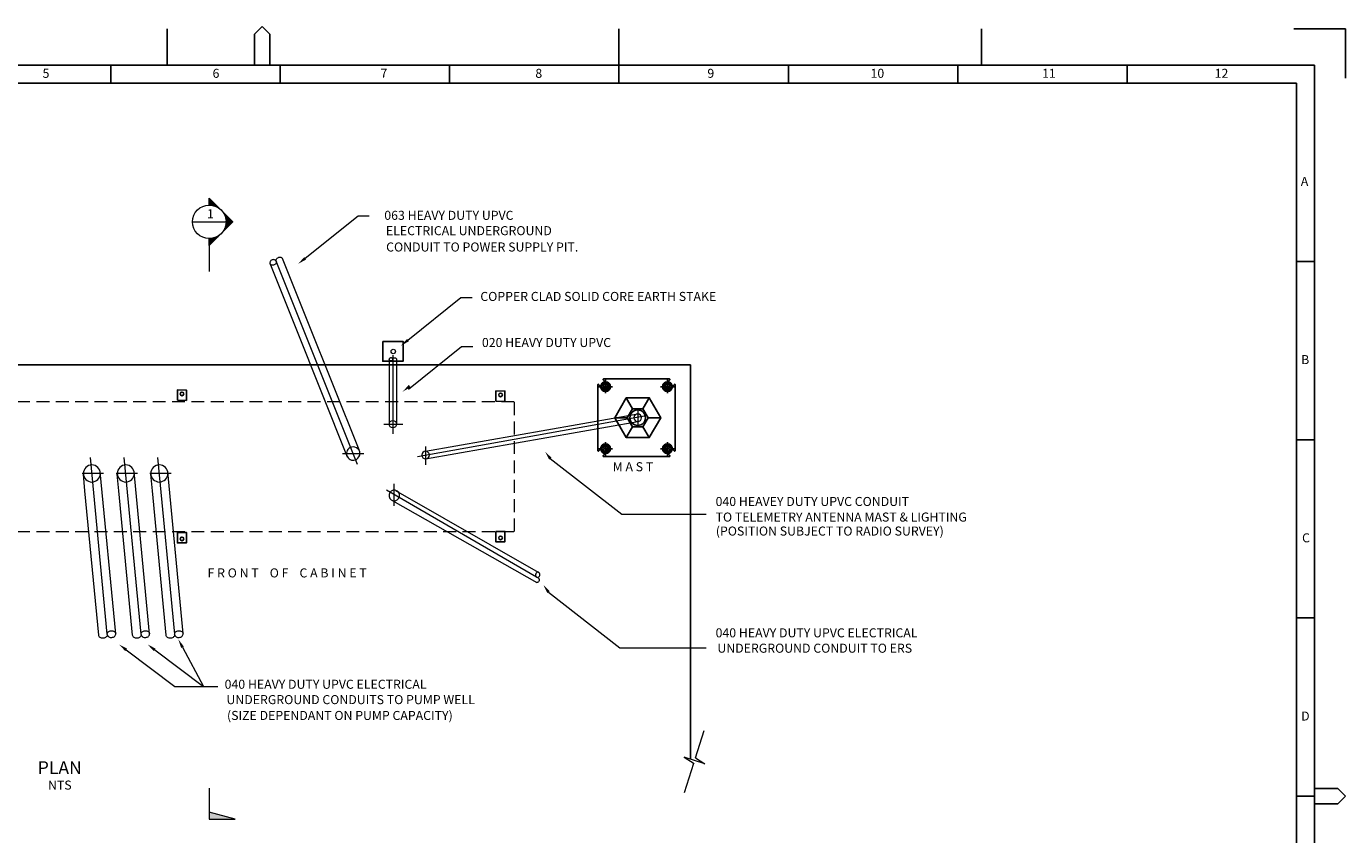
# Model space of a CAD drawing. Units: millimetres. Extents: x 60 to 901, y 32 to 628.
# Drawn here: x 390 to 901, y 315 to 628 of the extents above; entities that cross this region are included whole.
import ezdxf
from ezdxf.enums import TextEntityAlignment as Align

# ---------------------------------------------------------------- set-up
doc = ezdxf.new("R2010")
doc.units = ezdxf.units.MM
doc.linetypes.add('CENTER', pattern=[2, 1.25, -0.25, 0.25, -0.25])
doc.linetypes.add('DASHED', pattern=[0.75, 0.5, -0.25])
for name, color, linetype, lineweight in [('10', 7, 'Continuous', 0), ('11', 7, 'Continuous', 0), ('9', 7, 'Continuous', 0), ('TEXT', 7, 'Continuous', 0)]:
    doc.layers.add(name, color=color, linetype=linetype, lineweight=lineweight)
doc.layers.add('Antenna', color=6, linetype='Continuous')
doc.layers.add('BORDER', color=7, linetype='Continuous')
doc.styles.add('ISO3098B', font='iso3098b')
doc.styles.add('TXT', font='iso3098b.shx')

# ---------------------------------------------------------------- blocks, each defined once
blk = doc.blocks.new('SEWA1')
at = {"layer": 'BORDER', "color": 4, "linetype": 'Continuous'}
for p, q in [((384.66, 580), (384.66, 594)), ((559.66, 580), (559.66, 594)), ((700, 580), (700, 594)), ((829, 580), (28, 580)), ((362.91, 573), (362.91, 580)), ((428.49, 573), (428.49, 580)), ((494.08, 573), (494.08, 580)), ((559.66, 573), (559.66, 580)), ((625.24, 573), (625.24, 580)), ((690.83, 573), (690.83, 580)), ((756.41, 573), (756.41, 580)), ((829, 14), (829, 580)), ((822, 573), (35, 573)), ((822, 21), (822, 573)), ((822, 504), (829, 504)), ((822, 435), (829, 435)), ((822, 366), (829, 366)), ((822, 297), (829, 297))]:
    blk.add_line(p, q, dxfattribs=at)
at = {"layer": 'BORDER', "color": 253, "linetype": 'Continuous'}
for p, q in [((418.49, 592), (421.49, 595)), ((421.49, 595), (424.49, 592)), ((418.49, 580), (418.49, 592)), ((424.49, 580), (424.49, 592)), ((829, 300), (838, 300)), ((838, 300), (841, 297)), ((841, 297), (838, 294)), ((829, 294), (838, 294))]:
    blk.add_line(p, q, dxfattribs=at)
at = {"layer": 'BORDER', "color": 1, "linetype": 'Continuous'}
for q in [(821, 594), (841, 575)]:
    blk.add_line((841, 594), q, dxfattribs=at)
at = {"layer": 'BORDER', "color": 2, "linetype": 'Continuous', "style": 'ISO3098B'}
for s, p in [('5', (337.8, 578.58)), ('6', (403.63, 578.58)), ('7', (468.64, 578.58)), ('8', (528.6, 578.58)), ('9', (595.22, 578.58)), ('10', (659.71, 578.58)), ('11', (726.13, 578.58)), ('12', (792.95, 578.58)), ('A', (825.1, 536.75)), ('B', (825.35, 467.75)), ('C', (825.67, 398.75)), ('D', (825.42, 329.75))]:
    blk.add_text(s, height=3.49, dxfattribs=at).set_placement(p, align=Align.TOP_CENTER)
at = {"layer": 'BORDER', "color": 1, "linetype": 'Continuous', "style": 'ISO3098B'}
blk.add_attdef('A', text='', height=5, rotation=90, dxfattribs=at).set_placement((16.3, 572.5), align=Align.CENTER)
at = {"layer": 'BORDER', "color": 4, "linetype": 'Continuous', "style": 'ISO3098B'}
blk.add_attdef('X', text='', height=7, rotation=90, dxfattribs=at).set_placement((17.5, 528.8), align=Align.CENTER)
at = {"layer": 'BORDER', "color": 7, "linetype": 'Continuous', "style": 'ISO3098B'}
for tag, p in [('E', (40, 59.84)), ('X', (52.5, 59.84)), ('X', (172.5, 59.84)), ('X', (188.8, 59.84)), ('D', (40, 52.47)), ('X', (52.5, 52.47)), ('X', (172.5, 52.47)), ('X', (188.8, 52.47)), ('C', (40, 45)), ('X', (52.5, 45)), ('X', (172.5, 45)), ('X', (188.8, 45)), ('B', (40, 37.5)), ('X', (52.5, 37.5)), ('X', (172.5, 37.5)), ('X', (188.8, 37.5)), ('A', (40, 30)), ('X', (52.5, 30)), ('X', (172.5, 30)), ('X', (188.8, 30))]:
    blk.add_attdef(tag, text='', height=2.5, dxfattribs=at).set_placement(p, align=Align.CENTER)
for p in [(62.5, 59.84), (62.5, 52.47), (62.5, 45), (62.5, 37.5), (62.5, 30)]:
    blk.add_attdef('X', p, '', height=2.5, dxfattribs=at)
at = {"layer": 'BORDER', "color": 2, "linetype": 'Continuous', "style": 'ISO3098B'}
for p, height in [((360, 55), 3.5), ((401.3, 55), 3.5), ((440, 55), 3.5), ((360, 40), 3.5), ((401.3, 40), 3.5), ((440, 40), 3.5), ((367.5, 25), 3.5), ((440, 25), 2.5)]:
    blk.add_attdef('X', p, '', height=height, dxfattribs=at)
at = {"layer": 'BORDER', "color": 4, "linetype": 'Continuous', "style": 'ISO3098B'}
for p in [(625, 52.5), (773.8, 32.5)]:
    blk.add_attdef('X', text='', height=7, dxfattribs=at).set_placement(p, align=Align.CENTER)
at = {"layer": 'BORDER', "color": 2, "linetype": 'Continuous', "style": 'ISO3098B'}
blk.add_attdef('NTS', text='', height=3.5, dxfattribs=at).set_placement((771.3, 51.3), align=Align.CENTER)
at = {"layer": 'BORDER', "color": 1, "linetype": 'Continuous', "style": 'ISO3098B'}
for tag, p in [('X', (625, 37.5)), ('A', (815, 32.5)), ('X', (625.05, 26.3))]:
    blk.add_attdef(tag, text='', height=5, dxfattribs=at).set_placement(p, align=Align.CENTER)
for p in [(771.3, 22.5), (788.8, 22.5)]:
    blk.add_attdef('X', p, '', height=5, dxfattribs=at)
blk = doc.blocks.new('PIPBRE')
at = {"color": 7, "linetype": 'Continuous', "lineweight": 0}
for points in [[(0, 0, 0.120011), (-0.074, -0.018, 0.104957), (-0.141, -0.073, 0.088923), (-0.184, -0.152, 0.080167), (-0.2, -0.25, 0.080167), (-0.184, -0.348, 0.088923), (-0.141, -0.427, 0.104957), (-0.074, -0.482, 0.120011), (0, -0.5)], [(0, 0, -0.120011), (0.074, -0.018, -0.104957), (0.141, -0.073, -0.088923), (0.184, -0.152, -0.080167), (0.2, -0.25, -0.080167), (0.184, -0.348, -0.088923), (0.141, -0.427, -0.104957), (0.074, -0.482, -0.120011), (0, -0.5)]]:
    blk.add_lwpolyline(points, format="xyb", dxfattribs=at)
for centre, radius, start, end in [((0, 0.339), 0.161, 62.62637, 90), ((0, 0.161), 0.161, 270, 297.37363), ((-0.022, 0.296), 0.209, 38.65981, 62.62637), ((-0.022, 0.204), 0.209, 297.37363, 321.34019), ((-0.057, 0.268), 0.254, 18.33369, 38.65981), ((-0.057, 0.232), 0.254, 321.34019, 341.66631), ((-0.112, 0.25), 0.312, 0, 18.33369), ((-0.112, 0.25), 0.312, 341.66631, 360)]:
    blk.add_arc(centre, radius, start, end, dxfattribs=at)

msp = doc.modelspace()

# ---------------------------------------------------------------- linework, layer by layer
at = {"color": 15, "linetype": 'Continuous', "lineweight": 0}
for p, q in [((497.84, 538.57), (518.35, 555.02)), ((518.35, 555.02), (522.65, 555.02)), ((537.62, 506.87), (558.13, 523.33)), ((558.13, 523.33), (562.44, 523.33)), ((537.88, 487.9), (558.39, 504.35)), ((558.39, 504.35), (562.69, 504.35)), ((592.73, 460.99), (620.39, 439.44)), ((592.05, 409.3), (619.7, 387.75)), ((428.53, 386.97), (447.43, 372.72)), ((439.58, 386.97), (458.48, 372.72)), ((450.33, 387.99), (458.48, 372.72)), ((447.43, 372.72), (464.07, 372.72))]:
    msp.add_line(p, q, dxfattribs=at)
at = {"linetype": 'Continuous', "lineweight": 0}
for p, q in [((531.91, 470.58), (531.91, 501.08)), ((530.34, 499.45), (530.34, 474.34)), ((533.22, 499.45), (533.22, 474.34)), ((544.46, 463.83), (626.59, 478.3)), ((544.46, 460.9), (626.59, 475.38)), ((528.25, 474.34), (535.67, 474.34)), ((532.33, 442.74), (532.33, 451.22)), ((587.45, 415.13), (529.3, 448.73))]:
    msp.add_line(p, q, dxfattribs=at)
at = {"color": 1, "linetype": 'Continuous', "lineweight": 25}
msp.add_line((647.09, 344.55), (647.09, 497.29), dxfattribs=at)
at = {"color": 7, "linetype": 'Continuous', "lineweight": 0}
for p, q in [((629.87, 477.59), (541.33, 461.65)), ((648.99, 345.18), (652.35, 355.71)), ((644.7, 331.77), (648.3, 343.04)), ((460.69, 324.08), (460.69, 321.4))]:
    msp.add_line(p, q, dxfattribs=at)
at = {"color": 15, "linetype": 'Continuous', "lineweight": 15}
for p, q in [((620.39, 439.44), (653.14, 439.44)), ((619.7, 387.75), (653.14, 387.75))]:
    msp.add_line(p, q, dxfattribs=at)
at = {"color": 1, "linetype": 'Continuous', "lineweight": 0}
for p, q in [((460.69, 333.4), (460.69, 324.08)), ((470.69, 321.4), (460.69, 324.08)), ((460.69, 321.4), (470.69, 321.4))]:
    msp.add_line(p, q, dxfattribs=at)
at = {"color": 7, "linetype": 'Continuous'}
for points in [[(527.89, 506.38), (535.73, 506.38), (535.73, 498.71), (527.89, 498.71)], [(448.34, 483.58), (451.85, 483.54), (451.85, 487.55), (448.34, 487.59)], [(571.67, 483.19), (575.19, 483.15), (575.19, 487.16), (571.67, 487.2)], [(448.34, 432.38), (451.85, 432.42), (451.85, 428.4), (448.34, 428.36)], [(571.67, 432.77), (575.19, 432.81), (575.19, 428.79), (571.67, 428.76)]]:
    msp.add_lwpolyline(points, close=True, dxfattribs=at)
at = {"color": 7, "linetype": 'Continuous', "lineweight": 0}
for points in [[(587.98, 417.05, 0.120011), (587.67, 417.01, 0.104957), (587.37, 416.82, 0.088923), (587.16, 416.52, 0.080167), (587.05, 416.13, 0.080167), (587.07, 415.72, 0.088923), (587.2, 415.38, 0.104957), (587.45, 415.13, 0.120011), (587.74, 415.02)], [(587.74, 415.02, -0.120011), (588.03, 414.91, -0.104957), (588.28, 414.65, -0.088923), (588.42, 414.31, -0.080167), (588.43, 413.91, -0.080167), (588.32, 413.52, -0.088923), (588.11, 413.22, -0.104957), (587.81, 413.03, -0.120011), (587.5, 412.99)]]:
    msp.add_lwpolyline(points, format="xyb", dxfattribs=at)
at = {"linetype": 'Continuous', "lineweight": 0}
for centre, radius in [((531.95, 502.48), 0.848), ((531.78, 474.34), 1.44)]:
    msp.add_circle(centre, radius, dxfattribs=at)
at = {"color": 7, "linetype": 'Continuous'}
for centre in [(450.14, 486.05), (573.47, 485.66), (450.14, 429.91), (573.47, 430.3)]:
    msp.add_circle(centre, 0.705, dxfattribs=at)
at = {"color": 7, "linetype": 'Continuous', "lineweight": 0}
for centre, radius, start, end in [((587.82, 415.67), 0.659, 263.3238, 290.6974), ((587.9, 416.39), 0.659, 55.9501, 83.3238), ((587.75, 415.86), 0.856, 290.6974, 314.6639), ((587.79, 416.23), 0.856, 31.9836, 55.9501), ((587.62, 415.99), 1.04, 314.6639, 334.9901), ((587.64, 416.13), 1.04, 11.6574, 31.9836), ((587.41, 416.09), 1.27, 334.9901, 353.3238), ((587.41, 416.09), 1.27, 353.3238, 11.6574)]:
    msp.add_arc(centre, radius, start, end, dxfattribs=at)
at = {"color": 15, "linetype": 'Continuous', "lineweight": 0}
for points in [[(498.21, 538.11), (497.48, 539.02), (495.11, 536.38)], [(537.99, 506.42), (537.26, 507.33), (534.89, 504.68)], [(538.68, 488.65), (537.95, 489.56), (535.58, 486.92)], [(592.26, 460.64), (593.2, 461.33), (590.67, 463.82)], [(591.58, 408.96), (592.52, 409.64), (589.99, 412.13)], [(428.18, 386.51), (428.88, 387.44), (425.74, 389.08)], [(439.23, 386.51), (439.94, 387.44), (436.79, 389.08)], [(449.82, 387.72), (450.85, 388.27), (448.68, 391.08)]]:
    msp.add_solid(points, dxfattribs=at)
at = {"color": 2, "linetype": 'Continuous', "lineweight": 0}
msp.add_solid([(460.69, 324.08), (470.69, 321.4), (460.69, 321.4)], dxfattribs=at)
at = {"layer": '10', "color": 7, "linetype": 'Continuous', "lineweight": 0}
for p, q in [((494.3, 511.34), (484.23, 536.49)), ((518.16, 458.76), (486.64, 537.46)), ((498.85, 513.95), (489.05, 538.42)), ((514.21, 461.62), (494.3, 511.34)), ((518.71, 464.36), (498.85, 513.95)), ((626.59, 480.15), (626.59, 473.13)), ((544.46, 465.67), (544.46, 458.65)), ((421.23, 392.98), (414.66, 461.47)), ((434.35, 392.98), (427.79, 461.47)), ((447.34, 392.98), (440.77, 461.47)), ((512.3, 462.97), (520.55, 462.97)), ((419.8, 455.25), (411.55, 455.25)), ((412.58, 448.59), (411.98, 454.94)), ((424.47, 393.23), (418.49, 455.94)), ((432.92, 455.25), (424.67, 455.25)), ((425.71, 448.59), (425.1, 454.94)), ((437.59, 393.23), (431.61, 455.94)), ((445.91, 455.25), (437.66, 455.25)), ((438.69, 448.59), (438.09, 454.94)), ((450.58, 393.24), (444.6, 455.94)), ((417.88, 392.61), (412.58, 448.59)), ((431, 392.61), (425.71, 448.59)), ((443.99, 392.61), (438.69, 448.59)), ((531.82, 444.72), (587.56, 412.98)), ((532.84, 448.71), (588.03, 417.04))]:
    msp.add_line(p, q, dxfattribs=at)
for centre, radius, start, end in [((516.43, 462.97), 2.6, 119.7602, 299.7602), ((516.43, 462.97), 2.6, 299.7602, 119.7602), ((415.26, 455.25), 3.3, 90, 270), ((415.26, 455.25), 3.3, 270, 90), ((415.26, 458.55), 0, 270, 270.0000027777778), ((428.39, 455.25), 3.3, 90, 270), ((428.39, 458.55), 0, 270, 270.0000027777778), ((428.39, 455.25), 3.3, 270, 90), ((441.37, 455.25), 3.3, 90, 270), ((441.37, 458.55), 0, 270, 270.0000027777778), ((441.37, 455.25), 3.3, 270, 90)]:
    msp.add_arc(centre, radius, start, end, dxfattribs=at)
at = {"layer": '11', "color": 7, "linetype": 'Continuous', "lineweight": 0}
for p, q in [((644.55, 345.36), (648.4, 343.01)), ((652.6, 342.79), (644.55, 345.36)), ((648.99, 345.18), (652.6, 342.79))]:
    msp.add_line(p, q, dxfattribs=at)
for centre, radius, start, end in [((626.59, 476.84), 1.46, 0, 180), ((626.59, 476.84), 1.46, 180, 0), ((544.46, 462.37), 1.46, 0, 180), ((544.46, 462.37), 1.46, 180, 0), ((532.33, 446.71), 2.06, 168.5386, 348.5386), ((532.33, 446.71), 2.06, 348.5386, 168.5386)]:
    msp.add_arc(centre, radius, start, end, dxfattribs=at)
at = {"layer": '9', "color": 1, "linetype": 'Continuous', "lineweight": 0}
for p, q in [((460.69, 561.87), (469.89, 552.68)), ((460.69, 559.18), (460.69, 561.87)), ((454.19, 552.68), (467.2, 552.68)), ((469.89, 552.68), (460.69, 543.49)), ((460.69, 543.49), (460.69, 546.17)), ((460.69, 543.49), (460.69, 533.49)), ((593, 497.29), (573, 497.29))]:
    msp.add_line(p, q, dxfattribs=at)
at = {"layer": '9', "color": 2, "linetype": 'Continuous', "lineweight": 0}
for p, q in [((460.69, 561.73), (464.42, 558)), ((460.69, 561.52), (460.87, 561.7)), ((460.69, 561.1), (461.08, 561.48)), ((460.69, 561.3), (463.42, 558.57)), ((460.69, 560.67), (461.3, 561.27)), ((460.69, 560.25), (461.51, 561.06)), ((460.69, 560.88), (462.72, 558.85)), ((460.69, 559.82), (461.72, 560.85)), ((460.69, 559.4), (461.93, 560.64)), ((460.69, 560.45), (462.14, 559.01)), ((460.69, 560.03), (461.61, 559.11)), ((460.69, 559.6), (461.14, 559.16)), ((460.69, 559.18), (460.7, 559.17)), ((460.89, 559.17), (462.14, 560.42)), ((461.29, 559.15), (462.36, 560.21)), ((461.67, 559.1), (462.57, 560)), ((462.03, 559.04), (462.78, 559.79)), ((462.37, 558.95), (462.99, 559.58)), ((462.7, 558.86), (463.2, 559.36)), ((463.01, 558.75), (463.42, 559.15)), ((463.31, 558.62), (463.63, 558.94)), ((463.6, 558.49), (463.84, 558.73)), ((463.88, 558.34), (464.05, 558.52)), ((464.14, 558.18), (464.26, 558.3)), ((464.4, 558.01), (464.48, 558.09)), ((464.65, 557.83), (464.69, 557.88)), ((464.88, 557.65), (464.9, 557.67)), ((465.11, 557.45), (465.11, 557.45)), ((465.32, 557.24), (465.33, 557.24)), ((465.53, 557.02), (465.54, 557.03)), ((465.72, 556.79), (465.75, 556.82)), ((465.91, 556.55), (465.96, 556.61)), ((466.02, 556.4), (469.81, 552.61)), ((466.09, 556.3), (466.17, 556.39)), ((466.18, 549.19), (469.78, 552.79)), ((466.25, 556.05), (466.39, 556.18)), ((466.41, 555.78), (466.6, 555.97)), ((466.55, 555.5), (466.81, 555.76)), ((466.59, 555.4), (469.6, 552.4)), ((466.66, 550.09), (469.57, 553)), ((466.68, 555.2), (467.02, 555.55)), ((466.8, 554.9), (467.23, 555.33)), ((466.87, 554.7), (469.39, 552.18)), ((466.91, 554.58), (467.45, 555.12)), ((466.91, 550.76), (469.36, 553.21)), ((467, 554.25), (467.66, 554.91)), ((467.03, 554.12), (469.18, 551.97)), ((467.05, 551.33), (469.14, 553.42)), ((467.08, 553.9), (467.87, 554.7)), ((467.13, 553.59), (468.96, 551.76)), ((467.14, 553.54), (468.08, 554.48)), ((467.14, 551.85), (468.93, 553.64)), ((467.15, 551.88), (468.12, 550.91)), ((467.18, 553.15), (468.3, 554.27)), ((467.18, 552.31), (468.72, 553.85)), ((467.18, 553.12), (468.75, 551.55)), ((467.18, 552.27), (468.33, 551.12)), ((467.19, 552.75), (468.51, 554.06)), ((467.19, 552.68), (468.54, 551.33)), ((460.69, 543.7), (464.18, 547.19)), ((460.69, 544.13), (463.28, 546.71)), ((463.07, 546.62), (463.45, 546.24)), ((463.37, 546.75), (463.66, 546.46)), ((463.65, 546.89), (463.87, 546.67)), ((463.93, 547.04), (464.09, 546.88)), ((464.19, 547.2), (464.3, 547.09)), ((464.45, 547.37), (464.51, 547.3)), ((464.69, 547.55), (464.72, 547.52)), ((464.92, 547.74), (464.93, 547.73)), ((465.57, 548.37), (465.57, 548.37)), ((465.76, 548.6), (465.78, 548.58)), ((465.94, 548.84), (465.99, 548.79)), ((466.12, 549.09), (466.21, 549)), ((466.28, 549.35), (466.42, 549.21)), ((466.43, 549.62), (466.63, 549.43)), ((466.58, 549.91), (466.84, 549.64)), ((466.7, 550.2), (467.05, 549.85)), ((466.82, 550.51), (467.27, 550.06)), ((466.93, 550.83), (467.48, 550.27)), ((467.02, 551.16), (467.69, 550.49)), ((467.09, 551.51), (467.9, 550.7)), ((460.69, 544.55), (462.61, 546.46)), ((460.69, 544.97), (462.03, 546.31)), ((460.69, 545.4), (461.52, 546.23)), ((460.69, 545.82), (461.06, 546.18)), ((460.69, 546.03), (461.96, 544.76)), ((460.69, 545.6), (461.75, 544.55)), ((460.69, 545.18), (461.54, 544.33)), ((460.69, 544.76), (461.33, 544.12)), ((460.69, 544.33), (461.12, 543.91)), ((460.69, 543.91), (460.9, 543.7)), ((460.97, 546.18), (462.18, 544.97)), ((461.36, 546.21), (462.39, 545.18)), ((461.74, 546.26), (462.6, 545.4)), ((462.09, 546.33), (462.81, 545.61)), ((462.43, 546.41), (463.02, 545.82)), ((462.76, 546.51), (463.24, 546.03))]:
    msp.add_line(p, q, dxfattribs=at)
at = {"layer": '9', "color": 1, "linetype": 'Continuous', "lineweight": 25}
msp.add_line((647.09, 497.29), (233.56, 497.29), dxfattribs=at)
at = {"layer": '9', "color": 7, "linetype": 'DASHED', "lineweight": 0, "ltscale": 10}
for p, q in [((318.79, 483.12), (578.92, 483.12)), ((578.92, 432.82), (578.92, 483.12)), ((318.79, 432.82), (578.6, 432.82))]:
    msp.add_line(p, q, dxfattribs=at)
at = {"layer": '9', "color": 1, "linetype": 'Continuous', "lineweight": 0}
msp.add_circle((460.69, 552.67), 6.5, dxfattribs=at)
at = {"layer": 'Antenna'}
for p, q in [((613.22, 491.5), (613.99, 490.73)), ((638.86, 491.84), (613.37, 491.84)), ((639.01, 491.5), (638.24, 490.73)), ((611.12, 464.09), (611.12, 489.59)), ((611.46, 489.73), (612.22, 488.96)), ((640.77, 489.73), (640.01, 488.96)), ((641.12, 464.09), (641.12, 489.59)), ((622.14, 484.54), (624.57, 480.34)), ((631.03, 484.54), (628.61, 480.34)), ((617.7, 476.84), (622.55, 476.84)), ((635.48, 476.84), (630.63, 476.84)), ((622.14, 469.14), (624.57, 473.34)), ((631.03, 469.14), (628.61, 473.34)), ((611.46, 463.95), (612.22, 464.72)), ((613.22, 462.18), (613.99, 462.95)), ((638.86, 461.84), (613.37, 461.84)), ((639.01, 462.18), (638.24, 462.95)), ((640.77, 463.95), (640.01, 464.72))]:
    msp.add_line(p, q, dxfattribs=at)
at = {"layer": 'Antenna', "linetype": 'CENTER'}
for p, q in [((614.12, 491.53), (614.12, 486.15)), ((638.12, 491.53), (638.12, 486.15)), ((616.81, 488.84), (611.42, 488.84)), ((635.42, 488.84), (640.81, 488.84)), ((616.81, 464.84), (611.42, 464.84)), ((614.12, 462.15), (614.12, 467.53)), ((635.42, 464.84), (640.81, 464.84)), ((638.12, 462.15), (638.12, 467.53))]:
    msp.add_line(p, q, dxfattribs=at)
at = {"layer": 'Antenna'}
for points in [[(613.25, 490.34), (612.38, 488.84), (613.25, 487.34), (614.98, 487.34), (615.85, 488.84), (614.98, 490.34)], [(638.98, 490.34), (639.85, 488.84), (638.98, 487.34), (637.25, 487.34), (636.38, 488.84), (637.25, 490.34)], [(622.14, 484.54), (617.7, 476.84), (622.14, 469.14), (631.03, 469.14), (635.48, 476.84), (631.03, 484.54)], [(624.57, 480.34), (622.55, 476.84), (624.57, 473.34), (628.61, 473.34), (630.63, 476.84), (628.61, 480.34)], [(613.25, 463.34), (612.38, 464.84), (613.25, 466.34), (614.98, 466.34), (615.85, 464.84), (614.98, 463.34)], [(638.98, 463.34), (639.85, 464.84), (638.98, 466.34), (637.25, 466.34), (636.38, 464.84), (637.25, 463.34)]]:
    msp.add_lwpolyline(points, close=True, dxfattribs=at)
for centre, radius in [((614.12, 488.84), 1.89), ((638.12, 488.84), 1.89), ((614.12, 488.84), 1.5), ((614.12, 488.84), 1), ((638.12, 488.84), 1.5), ((638.12, 488.84), 1), ((626.59, 476.84), 3), ((614.12, 464.84), 1.89), ((614.12, 464.84), 1.5), ((614.12, 464.84), 1), ((638.12, 464.84), 1.89), ((638.12, 464.84), 1.5), ((638.12, 464.84), 1)]:
    msp.add_circle(centre, radius, dxfattribs=at)
for centre, radius, start, end in [((613.37, 491.64), 0.2, 90, 225), ((638.86, 491.64), 0.2, 315, 90), ((638.86, 491.64), 0.2, 315, 90), ((611.32, 489.59), 0.2, 45, 180), ((614.12, 488.84), 0.875, 189.9985, 99.9985), ((638.12, 488.84), 0.875, 80.0015, 350.0015), ((640.92, 489.59), 0.2, 0, 135), ((640.92, 489.59), 0.2, 0, 135), ((614.12, 464.84), 0.875, 260.0015, 170.0015), ((638.12, 464.84), 0.875, 9.9985, 279.9985), ((611.32, 464.09), 0.2, 180, 315), ((611.32, 464.09), 0.2, 180, 315), ((613.37, 462.04), 0.2, 135, 270), ((613.37, 462.04), 0.2, 135, 270), ((638.86, 462.04), 0.2, 270, 45), ((638.86, 462.04), 0.2, 270, 45), ((638.86, 462.04), 0.2, 270, 45), ((640.92, 464.09), 0.2, 225, 0), ((640.92, 464.09), 0.2, 225, 0), ((640.92, 464.09), 0.2, 225, 0)]:
    msp.add_arc(centre, radius, start, end, dxfattribs=at)

# ---------------------------------------------------------------- block references
msp.add_blockref('SEWA1', (59.68, 33.33))
at = {"color": 1, "linetype": 'Continuous', "lineweight": 0}
for p, xscale, yscale, zscale, rotation in [((486.64, 537.44), 5.196999999999998, -5.197000000000003, 5.196999999999998, 112.0808583561945), ((531.78, 499.43), 2.848561110727164, -2.84856111072716, 2.848561110727164, 90.73981089493704), ((421.19, 392.92), 6.600000000000004, -6.599999999999994, 6.600000000000004, 275.4561089268796), ((434.32, 392.92), 6.600000000000004, -6.599999999999994, 6.600000000000004, 275.4561089268796), ((447.3, 392.92), 6.600000000000004, -6.599999999999994, 6.600000000000004, 275.4561089268796)]:
    msp.add_blockref('PIPBRE', p, dxfattribs=dict(at, xscale=xscale, yscale=yscale, zscale=zscale, rotation=rotation))

# ---------------------------------------------------------------- texts
at = {"linetype": 'Continuous', "lineweight": 0}
msp.add_text('1', height=3.5, dxfattribs=at).set_placement((459.84, 554.05))
at = {"layer": 'TEXT', "color": 2, "linetype": 'Continuous', "lineweight": 0, "style": 'TXT'}
for s, p in [('063 HEAVY DUTY UPVC', (528.48, 555.19)), ('ELECTRICAL UNDERGROUND', (529.1, 549.25)), ('CONDUIT TO POWER SUPPLY PIT.', (529.19, 542.93)), ('COPPER CLAD SOLID CORE EARTH STAKE', (565.65, 523.79)), ('020 HEAVY DUTY UPVC ', (566.27, 505.95)), ('M A S T', (616.9, 457.86)), ('F R O N T    O F    C A B I N E T', (460.03, 416.76)), ('040 HEAVY DUTY UPVC ELECTRICAL', (656.74, 393.56)), ('UNDERGROUND CONDUIT TO ERS', (657.44, 387.61)), ('040 HEAVY DUTY UPVC ELECTRICAL', (466.65, 373.65)), ('UNDERGROUND CONDUITS TO PUMP WELL', (467.36, 367.7)), ('(SIZE DEPENDANT ON PUMP CAPACITY)', (467.57, 361.57))]:
    msp.add_text(s, height=3.5, dxfattribs=at).set_placement(p, align=Align.MIDDLE_LEFT)
for s, p in [('040 HEAVEY DUTY UPVC CONDUIT', (656.74, 442.66)), ('TO TELEMETRY ANTENNA MAST & LIGHTING', (656.74, 436.63)), ('(POSITION SUBJECT TO RADIO SURVEY)', (656.84, 431.21))]:
    msp.add_text(s, height=3.5, dxfattribs=at).set_placement(p)
at = {"layer": 'TEXT', "color": 1, "linetype": 'Continuous', "lineweight": 0, "style": 'TXT'}
msp.add_attdef('PLAN', text='PLAN', height=5, dxfattribs=at).set_placement((402.81, 338.86), align=Align.CENTER)
at = {"layer": 'TEXT', "color": 2, "linetype": 'Continuous', "lineweight": 0, "style": 'TXT'}
msp.add_attdef('NTS', text='NTS', height=3.5, dxfattribs=at).set_placement((402.84, 332.86), align=Align.CENTER)

doc.saveas('drawing.dxf')
